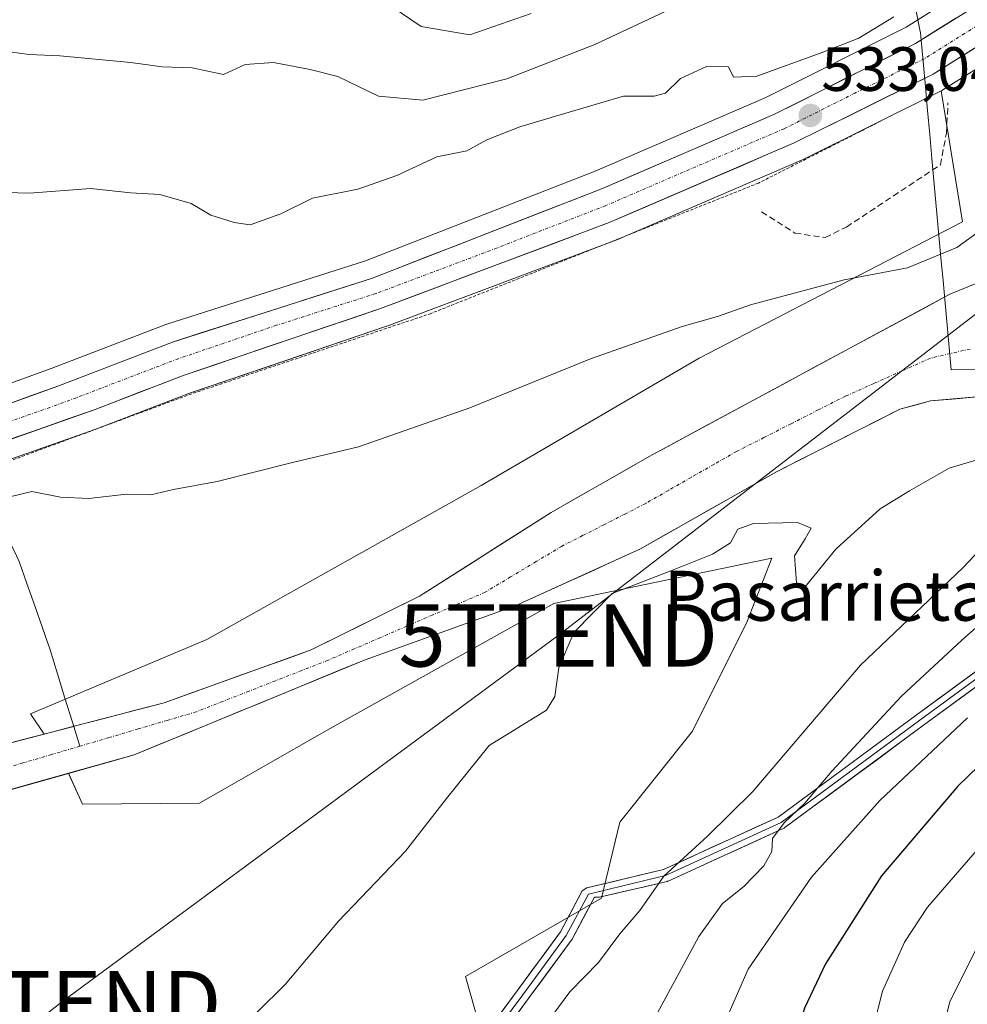
# Model space of a CAD drawing. Units: metres. Extents: x 596791 to 600221, y 4759190 to 4761552.
# Drawn here: x 597028 to 597179, y 4760795 to 4760953 of the extents above; entities that cross this region are included whole.
import ezdxf
from ezdxf.enums import TextEntityAlignment as Align

# ---------------------------------------------------------------- set-up
doc = ezdxf.new("R2010")
doc.units = ezdxf.units.M
doc.header["$MEASUREMENT"] = 0
for name, pattern in [('TRAZO_Y_PUNTO', [1, 0.5, -0.25, 0, -0.25]), ('TRAZOS', [0.75, 0.5, -0.25]), ('TRAZOSX2', [1.5, 1, -0.5])]:
    doc.linetypes.add(name, pattern=pattern)
doc.layers.get('0').update_dxf_attribs({"lineweight": 5})
for name, color, linetype, lineweight in [('Alambrada', 19, 'TRAZOS', 0), ('Arbolado forestal CxS', 92, 'Continuous', 0), ('Carretera de calzada única', 19, 'Continuous', 13), ('Carretera de calzada única Cxs', 19, 'Continuous', 13), ('Carretera de calzada única eje', 19, 'TRAZO_Y_PUNTO', 0), ('Carátula', 7, 'Continuous', 5), ('Corriente natural Cxs', 5, 'Continuous', 13), ('Corriente natural eje', 5, 'TRAZO_Y_PUNTO', 0), ('Corriente natural lineal', 142, 'Continuous', 13), ('Corriente natural superficial', 5, 'Continuous', 13), ('Curva de nivel maestra', 36, 'Continuous', 30), ('Curva de nivel normal', 36, 'Continuous', 0), ('Entidad de ámbito territorial', 19, 'Continuous', 0), ('Entidad de ámbito territorial CxS', 92, 'Continuous', 0), ('Layer 0', 7, 'Continuous', 0), ('Núcleo urbano CxS', 19, 'Continuous', 0), ('Prado CxS', 92, 'Continuous', 0), ('Punto de cota en terreno', 7, 'Continuous', 0), ('Rótulo de punto de cota en terreno', 19, 'Continuous', 0), ('Seto lineal', 92, 'TRAZOSX2', 0), ('Suelo desnudo CxS', 43, 'Continuous', 0), ('Tendido', 6, 'Continuous', 0), ('Texto cartográfico', 19, 'Continuous', 0), ('Torre de tendido puntual', 7, 'Continuous', 0)]:
    doc.layers.add(name, color=color, linetype=linetype, lineweight=lineweight)
doc.styles.add('Arial', font='txt', dxfattribs={"height": 0.2})

# ---------------------------------------------------------------- blocks, each defined once
blk = doc.blocks.new('*U153')
at = {"layer": 'Arbolado forestal CxS', "color": 92, "linetype": 'Continuous', "lineweight": 0}
for points in [[(597185.8401, 4760912.7301, 528.6243), (597176.6201, 4760908.9601, 528.5965), (597128.4401, 4760882.9701, 527.8475), (597112.7101, 4760873.9801, 527.3938), (597091.6101, 4760860.5801, 527.7573), (597074.2501, 4760851.9601, 527.9295), (597050.7001, 4760843.4901, 527.7103), (597036.2401, 4760839.7201, 528.0184), (597031.4423, 4760838.4667, 527.6685), (597031.4423, 4760838.4667, 527.6685), (597029.2551, 4760841.6949, 528.3352), (597057.5059, 4760853.6063, 528.4457), (597101.4823, 4760878.3405, 528.0121), (597136.4307, 4760898.7261, 529.0698), (597178.6593, 4760920.5689, 529.7786), (597175.2575, 4760941.5749, 532.6421), (597175.2735, 4760941.5827, 532.6385), (597175.4401, 4760941.6721, 532.6011), (597175.5293, 4760941.7257, 532.5813), (597188.8493, 4760950.0457, 532.1287)], [(597101.8847, 4760789.4145, 535.0561), (597098.9729, 4760799.6073, 533.2757), (597120.8189, 4760812.1931, 534.6212), (597123.7275, 4760824.3621, 533.2751), (597135.3777, 4760838.9229, 532.0031), (597144.1145, 4760856.3965, 530.9403), (597148.0793, 4760866.6913, 530.1731), (597113.1309, 4760859.4107, 529.8321), (597076.7261, 4760839.0249, 528.3402), (597056.3403, 4760827.3763, 528.2302), (597037.5991, 4760827.2599, 528.1873), (597035.3649, 4760832.1754, 528.0096), (597045.9001, 4760835.1401, 528.2673), (597082.8901, 4760850.3801, 528.3059), (597106.9401, 4760859.0001, 528.8623), (597127.0601, 4760868.1601, 529.6248), (597148.8601, 4760880.5301, 528.8568), (597168.6101, 4760890.5401, 528.5817), (597173.5301, 4760891.8801, 528.6923), (597183.9201, 4760892.7801, 528.6096)]]:
    blk.add_polyline3d(points, dxfattribs=at)
blk = doc.blocks.new('*U155')
at = {"layer": 'Núcleo urbano CxS', "color": 19, "linetype": 'Continuous', "lineweight": 0}
for points in [[(597024.1337, 4760893.9991, 530.5231), (597032.5705, 4760897.0707, 530.7138), (597050.9807, 4760904.1205, 531.018), (597051.1167, 4760904.1677, 531.0199), (597082.9381, 4760914.3393, 531.7533), (597119.8015, 4760928.6961, 532.3875), (597147.1513, 4760940.4901, 532.9487), (597169.6497, 4760951.7987, 533.5461), (597174.2439, 4760954.6633, 533.8343)], [(597188.8493, 4760950.0457, 532.1287), (597175.5293, 4760941.7257, 532.5813), (597175.4401, 4760941.6721, 532.6011), (597175.2735, 4760941.5827, 532.6385), (597175.2575, 4760941.5749, 532.6421), (597153.0035, 4760930.5327, 532.8193), (597152.8571, 4760930.4649, 532.8139), (597123.2371, 4760917.7049, 531.7722), (597123.1047, 4760917.6515, 531.7704), (597086.3903, 4760903.8663, 531.1711), (597086.3161, 4760903.8399, 531.1699), (597070.0647, 4760898.3125, 530.8803), (597054.9103, 4760893.1583, 530.6029), (597040.6939, 4760887.7089, 530.3218), (597040.6323, 4760887.6861, 530.3206), (597022.8743, 4760881.4197, 530.0665)]]:
    blk.add_polyline3d(points, dxfattribs=at)
blk = doc.blocks.new('*U156')
at = {"layer": 'Prado CxS', "color": 92, "linetype": 'Continuous', "lineweight": 0}
for points in [[(597022.8743, 4760881.4197, 530.0665), (597040.6323, 4760887.6861, 530.3206), (597040.6939, 4760887.7089, 530.3218), (597054.9103, 4760893.1583, 530.6029), (597070.0647, 4760898.3125, 530.8803), (597086.3161, 4760903.8399, 531.1699), (597086.3903, 4760903.8663, 531.1711), (597123.1047, 4760917.6515, 531.7704), (597123.2371, 4760917.7049, 531.7722), (597152.8571, 4760930.4649, 532.8139), (597153.0035, 4760930.5327, 532.8193), (597175.2575, 4760941.5749, 532.6421), (597178.6593, 4760920.5689, 529.7786), (597136.4307, 4760898.7261, 529.0698), (597101.4823, 4760878.3405, 528.0121), (597057.5059, 4760853.6063, 528.4457), (597029.2551, 4760841.6949, 528.3352), (597031.4423, 4760838.4667, 527.6685), (597006.8801, 4760832.0501, 527.0799)], [(596952.4115, 4760782.5101, 527.6834), (596953.5573, 4760796.8313, 527.9822), (596954.9126, 4760808.3493, 527.7191), (596961.9301, 4760811.5101, 527.4381), (597035.3649, 4760832.1754, 528.0096), (597037.5991, 4760827.2599, 528.1873), (597056.3403, 4760827.3763, 528.2302), (597076.7261, 4760839.0249, 528.3402), (597113.1309, 4760859.4107, 529.8321), (597148.0793, 4760866.6913, 530.1731), (597144.1145, 4760856.3965, 530.9403), (597135.3777, 4760838.9229, 532.0031), (597123.7275, 4760824.3621, 533.2751), (597120.8189, 4760812.1931, 534.6212), (597098.9729, 4760799.6073, 533.2757), (597101.8847, 4760789.4145, 535.0561)]]:
    blk.add_polyline3d(points, dxfattribs=at)
blk = doc.blocks.new('*U173')
at = {"layer": 'Curva de nivel normal', "color": 36, "linetype": 'Continuous', "lineweight": 0}
blk.add_polyline3d([(597087.1, 4760955.16, 545), (597091.87, 4760951.89, 545), (597099.71, 4760950.55, 545), (597109.5, 4760953.96, 545)], dxfattribs=at)
blk = doc.blocks.new('*U181')
at = {"layer": 'Curva de nivel normal', "color": 36, "linetype": 'Continuous', "lineweight": 0}
blk.add_polyline3d([(597025.96, 4760947.84, 540), (597029.07, 4760947.4, 540), (597033.96, 4760947.2, 540), (597045.37, 4760946.11, 540), (597050.37, 4760945.43, 540), (597055.2, 4760945.28, 540), (597060.2, 4760944.19, 540), (597063.7, 4760945.8, 540), (597068.21, 4760946.12, 540), (597074.07, 4760944.98, 540), (597078.54, 4760943.89, 540), (597085.03, 4760940.73, 540), (597092.15, 4760940.1, 540), (597105.6, 4760943.52, 540), (597119.7, 4760948.99, 540), (597133.53, 4760955.49, 540)], dxfattribs=at)
blk = doc.blocks.new('*U182')
at = {"layer": 'Curva de nivel normal', "color": 36, "linetype": 'Continuous', "lineweight": 0}
blk.add_polyline3d([(597125.92, 4760786.7, 540), (597136.38, 4760806, 540), (597140.18, 4760811.32, 540), (597143.62, 4760814.03, 540), (597146.82, 4760817.35, 540), (597148.1, 4760819.65, 540), (597148.23, 4760821.72, 540), (597150.05, 4760824.23, 540), (597153.37, 4760827.38, 540), (597157.7, 4760832.55, 540), (597168.91, 4760844.52, 540), (597178.55, 4760853.5, 540), (597186.25, 4760860.33, 540)], dxfattribs=at)
blk = doc.blocks.new('*U190')
at = {"layer": 'Curva de nivel normal', "color": 36, "linetype": 'Continuous', "lineweight": 0}
for points in [[(597111, 4760790.77, 535), (597115.73, 4760797.14, 535), (597120.3, 4760801.84, 535), (597123.73, 4760806.43, 535), (597126.92, 4760810.18, 535), (597130.81, 4760815.68, 535), (597137.77, 4760822.12, 535), (597145.07, 4760829.24, 535), (597162.31, 4760849.51, 535), (597178.75, 4760865.17, 535), (597186.3, 4760873.15, 535)], [(597167.66, 4760953.45, 535), (597162.03, 4760950.02, 535), (597156.03, 4760947.66, 535), (597145.67, 4760943.93, 535), (597141.95, 4760943.78, 535), (597141.13, 4760945.44, 535), (597137.63, 4760945.46, 535), (597133.48, 4760943.54, 535), (597131.03, 4760941.22, 535), (597129.22, 4760940.72, 535), (597124.34, 4760940.72, 535), (597114.69, 4760937.88, 535), (597107.71, 4760935.82, 535), (597102.39, 4760933.7, 535), (597099.22, 4760931.98, 535), (597094.4, 4760931, 535), (597087.97, 4760928.03, 535), (597081.74, 4760925.84, 535), (597074.46, 4760924.36, 535), (597069.37, 4760921.87, 535), (597064.5, 4760920.09, 535), (597061.89, 4760920.47, 535), (597058.16, 4760921.64, 535), (597055, 4760923.52, 535), (597050.02, 4760924.94, 535), (597045.37, 4760925.21, 535), (597038.88, 4760925.93, 535), (597029.1, 4760925.19, 535), (597019.8, 4760925.42, 535)]]:
    blk.add_polyline3d(points, dxfattribs=at)
blk = doc.blocks.new('*U191')
at = {"layer": 'Curva de nivel normal', "color": 36, "linetype": 'Continuous', "lineweight": 0}
for points in [[(597024.37, 4760876.11, 530), (597029.46, 4760877.37, 530), (597034.1, 4760876.46, 530), (597038.6, 4760876.21, 530), (597044.65, 4760876.93, 530), (597048.53, 4760876.83, 530), (597052.17, 4760877.66, 530), (597059.18, 4760878.96, 530), (597071.27, 4760881.98, 530), (597081.84, 4760884.5, 530), (597099.7, 4760890.77, 530), (597119.03, 4760898.62, 530), (597133.7, 4760903.82, 530), (597139.37, 4760905.43, 530), (597144.7, 4760907.29, 530), (597159.7, 4760911.28, 530), (597169.87, 4760913.2, 530), (597177.73, 4760916.49, 530), (597181.95, 4760919.5, 530)], [(597186.35, 4760884.05, 530), (597176.53, 4760881.1, 530), (597170.14, 4760877.46, 530), (597165.47, 4760874.6, 530), (597158.37, 4760868.12, 530), (597153.67, 4760862.34, 530), (597152.9, 4760861.76, 530), (597152.06, 4760862.76, 530), (597151.74, 4760867.06, 530), (597153.45, 4760869.75, 530), (597154.39, 4760871.5, 530), (597152.2, 4760872.39, 530), (597145.18, 4760872.25, 530), (597142.64, 4760871.29, 530), (597141.46, 4760869.11, 530), (597138.61, 4760867.33, 530), (597131.91, 4760864.61, 530), (597122.52, 4760861, 530), (597116.34, 4760854.76, 530), (597113.98, 4760849.09, 530), (597113.3, 4760844.49, 530), (597111.96, 4760842.32, 530), (597102.79, 4760836.65, 530), (597095.96, 4760828.16, 530), (597089.36, 4760819.68, 530), (597078.64, 4760808.49, 530), (597070.07, 4760798.32, 530), (597056.76, 4760785.19, 530)]]:
    blk.add_polyline3d(points, dxfattribs=at)
blk = doc.blocks.new('*U195')
at = {"layer": 'Curva de nivel normal', "color": 36, "linetype": 'Continuous', "lineweight": 0}
blk.add_polyline3d([(597112.5, 4760689.86, 555), (597121.11, 4760702.18, 555), (597136.12, 4760718.18, 555), (597144.18, 4760723.66, 555), (597149.01, 4760725.73, 555), (597158.01, 4760727.96, 555), (597165.7, 4760730.03, 555), (597171.03, 4760733.45, 555), (597173.52, 4760736.13, 555), (597174.1, 4760739.8, 555), (597172.47, 4760747.76, 555), (597169.77, 4760754.25, 555), (597165.75, 4760762.18, 555), (597162.54, 4760775.07, 555), (597163.21, 4760786.85, 555), (597165.86, 4760797.25, 555), (597169.35, 4760805.11, 555), (597173.03, 4760810.71, 555), (597182.7, 4760821.91, 555)], dxfattribs=at)
blk = doc.blocks.new('5PATER')
at = {"layer": 'Carátula', "linetype": 'Continuous', "lineweight": 5}
h = blk.add_hatch(color=250, dxfattribs=at)
edge = h.paths.add_edge_path()
edge.add_ellipse((0, 0.01), major_axis=(-1.33, -1.34), ratio=0.999422, start_angle=0, end_angle=360)
blk = doc.blocks.new('5TTEND')
blk.add_text('5TTEND', height=10).set_placement((0, 0), align=Align.MIDDLE_CENTER)

msp = doc.modelspace()

# ---------------------------------------------------------------- linework, layer by layer
at = {"layer": 'Alambrada', "color": 19, "linetype": 'TRAZOS', "lineweight": 0}
msp.add_polyline3d([(597165.64, 4760936.76, 533.18), (597145.96, 4760926.79, 532.65), (597093.48, 4760905.9, 531.48), (597055.1, 4760893.02, 530.73), (597023.52, 4760881.35, 530.08), (597024.25, 4760877.95, 529.91), (597019.87, 4760876.25, 529.92), (597018.66, 4760878.68, 530.05), (597012.34, 4760876.25, 530.3), (596981.97, 4760859, 531.05), (596959.14, 4760842.72, 531.26), (596944.08, 4760830.57, 531.95), (596950.88, 4760824.25, 530.43), (596957.68, 4760821.09, 527.59)], dxfattribs=at)
at = {"layer": 'Arbolado forestal CxS', "color": 92, "linetype": 'Continuous', "lineweight": 0}
for points in [[(597174.24, 4760954.66, 533.83), (597169.65, 4760951.8, 533.55), (597147.15, 4760940.49, 532.95), (597119.8, 4760928.7, 532.39), (597082.94, 4760914.34, 531.75), (597051.12, 4760904.17, 531.02), (597050.98, 4760904.12, 531.02), (597032.57, 4760897.07, 530.71), (597024.13, 4760894, 530.52), (597024.06, 4760893.97, 530.52), (597019.47, 4760892.17, 530.58), (597019.31, 4760892.1, 530.58), (597012.43, 4760888.93, 530.55), (597012.29, 4760888.87, 530.55), (597009.96, 4760887.64, 530.64)], [(597174.24, 4760954.66, 533.83), (597169.65, 4760951.8, 533.55), (597147.15, 4760940.49, 532.95), (597119.8, 4760928.7, 532.39), (597082.94, 4760914.34, 531.75), (597051.12, 4760904.17, 531.02), (597050.98, 4760904.12, 531.02), (597032.57, 4760897.07, 530.71), (597024.13, 4760894, 530.52)], [(597189.09, 4760950.22, 532.13), (597188.85, 4760950.05, 532.13), (597175.53, 4760941.73, 532.58), (597175.44, 4760941.67, 532.6), (597175.27, 4760941.58, 532.64), (597175.26, 4760941.57, 532.64)], [(597175.26, 4760941.57, 532.64), (597178.66, 4760920.57, 529.78), (597136.43, 4760898.73, 529.07), (597101.48, 4760878.34, 528.01), (597057.51, 4760853.61, 528.45), (597029.26, 4760841.69, 528.34), (597031.44, 4760838.47, 527.67)], [(597206.21, 4760906.15, 529.27), (597197.04, 4760912.12, 529.16), (597192.76, 4760914.01, 528.9), (597185.84, 4760912.73, 528.62), (597176.62, 4760908.96, 528.6), (597128.44, 4760882.97, 527.85), (597112.71, 4760873.98, 527.39), (597091.61, 4760860.58, 527.76), (597074.25, 4760851.96, 527.93), (597050.7, 4760843.49, 527.71), (597036.24, 4760839.72, 528.02), (597031.44, 4760838.47, 527.67)], [(597197.71, 4760890.91, 529.81), (597193.31, 4760889.2, 530.16), (597188.63, 4760890.43, 529.38), (597183.92, 4760892.78, 528.61), (597173.53, 4760891.88, 528.69), (597168.61, 4760890.54, 528.58), (597148.86, 4760880.53, 528.86), (597127.06, 4760868.16, 529.62), (597106.94, 4760859, 528.86), (597082.89, 4760850.38, 528.31), (597045.9, 4760835.14, 528.27), (597035.36, 4760832.18, 528.01)], [(596940.25, 4760670.01, 530.45), (596957.72, 4760696.22, 530.44), (596978.11, 4760710.78, 530.76), (597005.78, 4760719.52, 530.86), (597017.43, 4760713.7, 532.12), (597059.65, 4760693.31, 537.74), (597072.76, 4760700.59, 540.32), (597090.23, 4760715.15, 542.52), (597103.34, 4760761.75, 538.43), (597101.88, 4760789.41, 535.06), (597098.97, 4760799.61, 533.28), (597120.82, 4760812.19, 534.62), (597123.73, 4760824.36, 533.28), (597135.38, 4760838.92, 532), (597144.11, 4760856.4, 530.94), (597148.08, 4760866.69, 530.17), (597113.13, 4760859.41, 529.83), (597076.73, 4760839.02, 528.34), (597056.34, 4760827.38, 528.23), (597037.6, 4760827.26, 528.19), (597035.36, 4760832.18, 528.01)]]:
    msp.add_polyline3d(points, dxfattribs=at)
at = {"layer": 'Carretera de calzada única', "color": 19, "linetype": 'Continuous', "lineweight": 13}
for points in [[(597024.96, 4760891.1), (597033.62, 4760894.26), (597052.03, 4760901.31), (597083.94, 4760911.51), (597120.94, 4760925.92), (597148.42, 4760937.77), (597171.12, 4760949.18), (597184.03, 4760957.23), (597195.89, 4760966.39), (597219.55, 4760987.34), (597238.8, 4761006.42), (597254.32, 4761019.06), (597274.53, 4761033.76), (597299.64, 4761050.16), (597388.21, 4761104.6), (597392.26, 4761106.92)], [(597187.26, 4760952.59), (597173.94, 4760944.27), (597151.67, 4760933.22), (597122.05, 4760920.46), (597085.35, 4760906.68), (597053.89, 4760895.98), (597039.62, 4760890.51), (597021.71, 4760884.19), (597012.83, 4760879.83), (596979.1, 4760860.63), (596968.57, 4760853.92), (596960.12, 4760847.96), (596951.19, 4760840.64), (596941.89, 4760832.3), (596926.33, 4760817.34)]]:
    msp.add_lwpolyline(points, dxfattribs=at)
at = {"layer": 'Carretera de calzada única Cxs', "color": 19, "linetype": 'Continuous', "lineweight": 13}
for points in [[(597024.96, 4760891.1, 530.4), (597029.29, 4760892.68, 530.45), (597033.62, 4760894.26, 530.63), (597038.22, 4760896.02, 530.61), (597042.83, 4760897.79, 530.76), (597047.43, 4760899.55, 530.93), (597052.03, 4760901.31, 530.9), (597056.59, 4760902.77, 530.92), (597061.15, 4760904.22, 531.29), (597065.71, 4760905.68, 531.35), (597070.26, 4760907.14, 531.32), (597074.82, 4760908.6, 531.47), (597079.38, 4760910.05, 531.7), (597083.94, 4760911.51, 531.64), (597088.57, 4760913.31, 531.65), (597093.19, 4760915.11, 531.98), (597097.82, 4760916.91, 532.04), (597102.44, 4760918.72, 532.04), (597107.07, 4760920.52, 532.21), (597111.69, 4760922.32, 531.97), (597116.32, 4760924.12, 532.22), (597120.94, 4760925.92, 532.35), (597125.52, 4760927.9, 532.35), (597130.1, 4760929.87, 532.78), (597134.68, 4760931.85, 532.73), (597139.26, 4760933.82, 532.69), (597143.84, 4760935.8, 532.93), (597148.42, 4760937.77, 532.86), (597152.2, 4760939.67, 533.1), (597155.99, 4760941.57, 533.05), (597159.77, 4760943.48, 533.12), (597163.55, 4760945.38, 533.72), (597167.34, 4760947.28, 533.6), (597171.12, 4760949.18, 533.64), (597174.35, 4760951.19, 533.91), (597177.58, 4760953.21, 533.93)], [(597180.6, 4760948.43, 533.52), (597177.27, 4760946.35, 533.21), (597173.94, 4760944.27, 533.15), (597169.49, 4760942.06, 533.35), (597165.03, 4760939.85, 533.24), (597160.58, 4760937.64, 533.15), (597156.12, 4760935.43, 533.04), (597151.67, 4760933.22, 532.93), (597147.44, 4760931.4, 532.82), (597143.21, 4760929.57, 532.74), (597138.98, 4760927.75, 532.66), (597134.74, 4760925.93, 532.55), (597130.51, 4760924.11, 532.44), (597126.28, 4760922.28, 532.32), (597122.05, 4760920.46, 532.21), (597117.46, 4760918.74, 532.13), (597112.88, 4760917.02, 532.05), (597108.29, 4760915.29, 531.97), (597103.7, 4760913.57, 531.91), (597099.11, 4760911.85, 531.8), (597094.53, 4760910.13, 531.72), (597089.94, 4760908.4, 531.66), (597085.35, 4760906.68, 531.55), (597080.86, 4760905.15, 531.45), (597076.36, 4760903.62, 531.39), (597071.87, 4760902.09, 531.27), (597067.37, 4760900.57, 531.18), (597062.88, 4760899.04, 531.08), (597058.38, 4760897.51, 530.95), (597053.89, 4760895.98, 530.84), (597050.32, 4760894.61, 530.77), (597046.76, 4760893.25, 530.7), (597043.19, 4760891.88, 530.63), (597039.62, 4760890.51, 530.56), (597035.14, 4760888.93, 530.48), (597030.67, 4760887.35, 530.41), (597026.19, 4760885.77, 530.38)]]:
    msp.add_polyline3d(points, dxfattribs=at)
at = {"layer": 'Carretera de calzada única eje', "color": 19, "linetype": 'TRAZO_Y_PUNTO', "lineweight": 0}
msp.add_lwpolyline([(597185.64, 4760954.91), (597178.98, 4760950.75), (597172.53, 4760946.73), (597161.39, 4760941.19), (597150.05, 4760935.5), (597121.48, 4760923.18), (597103, 4760915.99), (597084.64, 4760909.09), (597068.69, 4760903.99), (597052.96, 4760898.64), (597036.62, 4760892.39), (597032.39, 4760890.84), (597024.93, 4760888.21)], dxfattribs=at)
at = {"layer": 'Corriente natural Cxs', "color": 5, "linetype": 'Continuous', "lineweight": 13}
for points in [[(597023.66, 4760836.43, 527.29), (597027.85, 4760837.53, 527.33), (597032.05, 4760838.62, 528.14), (597036.24, 4760839.72, 528.46), (597041.06, 4760840.98, 528.14), (597045.88, 4760842.23, 527.31), (597050.7, 4760843.49, 527.05), (597054.63, 4760844.9, 527.6), (597058.55, 4760846.31, 527.73), (597062.48, 4760847.73, 527.38), (597066.4, 4760849.14, 527.11), (597070.33, 4760850.55, 527.59), (597074.25, 4760851.96, 527.75), (597078.59, 4760854.12, 527.69), (597082.93, 4760856.27, 527.72), (597087.27, 4760858.43, 527.69), (597091.61, 4760860.58, 527.5), (597095.83, 4760863.26, 527.06), (597100.05, 4760865.94, 527.11), (597104.27, 4760868.62, 527.1), (597108.49, 4760871.3, 527.26), (597112.71, 4760873.98, 527.77), (597116.64, 4760876.23, 528.2), (597120.58, 4760878.48, 528.3), (597124.51, 4760880.72, 528.39), (597128.44, 4760882.97, 528.55), (597132.82, 4760885.33, 528.61), (597137.2, 4760887.7, 528.88), (597141.58, 4760890.06, 528.76), (597145.96, 4760892.42, 528.67), (597150.34, 4760894.78, 528.63), (597154.72, 4760897.15, 528.85), (597159.1, 4760899.51, 529.06), (597163.48, 4760901.87, 529.28), (597167.86, 4760904.23, 529.25), (597172.24, 4760906.6, 529.14), (597176.62, 4760908.96, 528.93), (597181.23, 4760910.85, 528.91)], [(597180.46, 4760892.48, 528.56), (597176.99, 4760892.18, 528.54), (597173.53, 4760891.88, 528.47), (597171.07, 4760891.21, 528.42), (597168.61, 4760890.54, 528.4), (597164.66, 4760888.54, 528.39), (597160.71, 4760886.54, 528.62), (597156.76, 4760884.53, 529.13), (597152.81, 4760882.53, 528.6), (597148.86, 4760880.53, 528.38), (597145.23, 4760878.47, 528.34), (597141.59, 4760876.41, 528.71), (597137.96, 4760874.35, 528.29), (597134.33, 4760872.28, 528.05), (597130.69, 4760870.22, 528.14), (597127.06, 4760868.16, 528.04), (597123.04, 4760866.33, 528.69), (597119.01, 4760864.5, 528.59), (597114.99, 4760862.66, 528.04), (597110.96, 4760860.83, 527.81), (597106.94, 4760859, 527.71), (597102.93, 4760857.56, 527.43), (597098.92, 4760856.13, 527.59), (597094.92, 4760854.69, 528), (597090.91, 4760853.25, 528.45), (597086.9, 4760851.82, 528.18), (597082.89, 4760850.38, 527.97), (597078.78, 4760848.69, 527.99), (597074.67, 4760846.99, 527.98), (597070.56, 4760845.3, 527.77), (597066.45, 4760843.61, 527.62), (597062.34, 4760841.91, 527.92), (597058.23, 4760840.22, 528.02), (597054.12, 4760838.53, 528.03), (597050.01, 4760836.83, 528.04), (597045.9, 4760835.14, 528.18), (597041.24, 4760833.83, 528.01), (597036.57, 4760832.51, 527.61), (597031.91, 4760831.2, 527.71), (597027.24, 4760829.89, 527.11)]]:
    msp.add_polyline3d(points, dxfattribs=at)
at = {"layer": 'Corriente natural eje', "color": 5, "linetype": 'TRAZO_Y_PUNTO', "lineweight": 0}
for points in [[(597179.88, 4760900.18, 528.53), (597176.71, 4760899.46, 528.5), (597173.53, 4760898.73, 528.51), (597168.99, 4760896.7, 528.57), (597164.45, 4760894.67, 528.51), (597159.91, 4760892.64, 528.44), (597155.54, 4760890.43, 528.6), (597151.18, 4760888.21, 528.41), (597146.81, 4760885.99, 528.38), (597142.45, 4760883.78, 528.38), (597138.81, 4760881.69, 528.32), (597135.17, 4760879.61, 528.06), (597131.53, 4760877.53, 527.79), (597127.89, 4760875.44, 527.77), (597124.52, 4760873.72, 527.77), (597121.15, 4760872, 527.98), (597117.77, 4760870.28, 527.65), (597114.4, 4760868.56, 527.13), (597110.31, 4760866.11, 526.82), (597106.22, 4760863.66, 526.83), (597102.13, 4760861.2, 526.96), (597097.94, 4760859.38, 527.14), (597093.74, 4760857.57, 527.62), (597089.55, 4760855.75, 528.05), (597085.35, 4760853.94, 528.03), (597081.16, 4760852.12, 527.83), (597076.96, 4760850.31, 527.9), (597072.74, 4760848.66, 527.76), (597068.52, 4760847.01, 527.43), (597064.3, 4760845.35, 527.5), (597060.08, 4760843.7, 527.7), (597055.86, 4760842.05, 527.68), (597051.19, 4760840.67, 527.53), (597046.51, 4760839.29, 527.77), (597041.84, 4760837.91, 528.04), (597037.17, 4760836.53, 528.16)], [(597037.17, 4760836.53, 528.16), (597032.61, 4760835.18, 527.81), (597028.05, 4760833.84, 527.31), (597023.48, 4760832.49, 527.15)]]:
    msp.add_polyline3d(points, dxfattribs=at)
at = {"layer": 'Corriente natural lineal', "color": 142, "linetype": 'Continuous', "lineweight": 13}
for points in [[(597020.56, 4760880.58, 530.03), (597022.28, 4760876.97, 529.83), (597024.01, 4760873.36, 529.88), (597025.73, 4760869.75, 529.71), (597027.45, 4760866.14, 529.55), (597028.69, 4760862.59, 529.38), (597029.94, 4760859.05, 529.14), (597031.18, 4760855.5, 528.87), (597032.42, 4760851.95, 528.61), (597033.61, 4760848.1, 528.32), (597034.79, 4760844.24, 528.12), (597035.98, 4760840.39, 528.37), (597036.19, 4760839.71, 528.33)], [(597036.19, 4760839.71, 528.33), (597037.17, 4760836.53, 528.16)]]:
    msp.add_polyline3d(points, dxfattribs=at)
at = {"layer": 'Corriente natural superficial', "color": 5, "linetype": 'Continuous', "lineweight": 13}
for points in [[(597036.19, 4760839.71, 528.46), (597036.24, 4760839.72, 528.46), (597041.06, 4760840.98, 528.14), (597045.88, 4760842.23, 527.31), (597050.7, 4760843.49, 527.05), (597054.63, 4760844.9, 527.6), (597058.55, 4760846.31, 527.73), (597062.48, 4760847.73, 527.38), (597066.4, 4760849.14, 527.11), (597070.33, 4760850.55, 527.59), (597074.25, 4760851.96, 527.75), (597078.59, 4760854.12, 527.69), (597082.93, 4760856.27, 527.72), (597087.27, 4760858.43, 527.69), (597091.61, 4760860.58, 527.5), (597095.83, 4760863.26, 527.06), (597100.05, 4760865.94, 527.11), (597104.27, 4760868.62, 527.1), (597108.49, 4760871.3, 527.26), (597112.71, 4760873.98, 527.77), (597116.64, 4760876.23, 528.2), (597120.58, 4760878.48, 528.3), (597124.51, 4760880.72, 528.39), (597128.44, 4760882.97, 528.55), (597132.82, 4760885.33, 528.61), (597137.2, 4760887.7, 528.88), (597141.58, 4760890.06, 528.76), (597145.96, 4760892.42, 528.67), (597150.34, 4760894.78, 528.63), (597154.72, 4760897.15, 528.85), (597159.1, 4760899.51, 529.06), (597163.48, 4760901.87, 529.28), (597167.86, 4760904.23, 529.25), (597172.24, 4760906.6, 529.14), (597176.62, 4760908.96, 528.93), (597181.23, 4760910.85, 528.91)], [(597180.46, 4760892.48, 528.56), (597176.99, 4760892.18, 528.54), (597173.53, 4760891.88, 528.47), (597171.07, 4760891.21, 528.42), (597168.61, 4760890.54, 528.4), (597164.66, 4760888.54, 528.39), (597160.71, 4760886.54, 528.62), (597156.76, 4760884.53, 529.13), (597152.81, 4760882.53, 528.6), (597148.86, 4760880.53, 528.38), (597145.23, 4760878.47, 528.34), (597141.59, 4760876.41, 528.71), (597137.96, 4760874.35, 528.29), (597134.33, 4760872.28, 528.05), (597130.69, 4760870.22, 528.14), (597127.06, 4760868.16, 528.04), (597123.04, 4760866.33, 528.69), (597119.01, 4760864.5, 528.59), (597114.99, 4760862.66, 528.04), (597110.96, 4760860.83, 527.81), (597106.94, 4760859, 527.71), (597102.93, 4760857.56, 527.43), (597098.92, 4760856.13, 527.59), (597094.92, 4760854.69, 528), (597090.91, 4760853.25, 528.45), (597086.9, 4760851.82, 528.18), (597082.89, 4760850.38, 527.97), (597078.78, 4760848.69, 527.99), (597074.67, 4760846.99, 527.98), (597070.56, 4760845.3, 527.77), (597066.45, 4760843.61, 527.62), (597062.34, 4760841.91, 527.92), (597058.23, 4760840.22, 528.02), (597054.12, 4760838.53, 528.03), (597050.01, 4760836.83, 528.04), (597045.9, 4760835.14, 528.18), (597041.24, 4760833.83, 528.01), (597036.57, 4760832.51, 527.61), (597031.91, 4760831.2, 527.71), (597027.24, 4760829.89, 527.11)], [(597023.66, 4760836.43, 527.29), (597027.85, 4760837.53, 527.33), (597032.05, 4760838.62, 528.14), (597036.19, 4760839.71, 528.46)]]:
    msp.add_polyline3d(points, dxfattribs=at)
at = {"layer": 'Curva de nivel maestra', "color": 36, "linetype": 'Continuous', "lineweight": 30}
msp.add_polyline3d([(597184.6, 4760836.6, 550), (597177.91, 4760830.1, 550), (597165.67, 4760815.76, 550), (597156.68, 4760801.62, 550), (597153.32, 4760794.52, 550), (597150.83, 4760785.95, 550), (597150.02, 4760777.65, 550), (597151.1, 4760768.98, 550), (597153.66, 4760757.61, 550), (597155.03, 4760747.16, 550), (597153.75, 4760743.28, 550), (597147.79, 4760739.32, 550), (597134.8, 4760733.32, 550), (597130.77, 4760730.84, 550), (597123.49, 4760724.39, 550), (597113.06, 4760711.52, 550), (597107.23, 4760702.72, 550), (597101.14, 4760693.27, 550)], dxfattribs=at)
at = {"layer": 'Curva de nivel normal', "color": 36, "linetype": 'Continuous', "lineweight": 0}
for points in [[(597179.49, 4760841.08, 545), (597165.4, 4760827.83, 545), (597154.44, 4760815.55, 545), (597144.3, 4760800.8, 545), (597140.12, 4760791.25, 545), (597137.05, 4760775.47, 545), (597135.74, 4760762.77, 545), (597133.82, 4760755.98, 545), (597132.34, 4760752.7, 545), (597130.39, 4760750.65, 545), (597118.52, 4760740.98, 545), (597108.9, 4760728.41, 545), (597102.76, 4760717.02, 545), (597094.47, 4760702.08, 545), (597088.01, 4760688.65, 545)], [(597182.52, 4760807.32, 560), (597176.62, 4760795.63, 560), (597173.98, 4760784.56, 560), (597173.62, 4760778.2, 560), (597174.16, 4760775.63, 560), (597175.65, 4760773.57, 560), (597177.01, 4760770.53, 560), (597179.58, 4760763.87, 560)]]:
    msp.add_polyline3d(points, dxfattribs=at)
at = {"layer": 'Entidad de ámbito territorial', "color": 19, "linetype": 'Continuous', "lineweight": 0}
msp.add_polyline3d([(597171.11, 4760954.89, 535.02), (597171.9, 4760951.11, 534), (597171.93, 4760950.95, 533.97), (597172, 4760950.28, 533.84), (597172.36, 4760946.26, 533.41), (597172.72, 4760942.24, 533.23), (597173.07, 4760938.41, 533.2), (597173.42, 4760934.58, 533.06), (597173.77, 4760930.75, 532.6), (597174.14, 4760926.64, 531.73), (597174.51, 4760922.52, 530.81), (597174.88, 4760918.41, 530.4), (597175.21, 4760914.79, 529.85), (597175.54, 4760911.16, 529.32), (597175.87, 4760907.54, 528.87), (597176.08, 4760905.2, 528.68), (597176.46, 4760901.02, 528.51), (597176.84, 4760896.84, 528.5), (597181.37, 4760896.9, 528.54)], dxfattribs=at)
msp.add_polyline3d([(597171.11, 4760954.89, 535.02), (597171.9, 4760951.11, 534), (597171.93, 4760950.95, 533.97), (597172, 4760950.28, 533.84), (597172.36, 4760946.26, 533.41), (597172.72, 4760942.24, 533.23), (597173.07, 4760938.41, 533.2), (597173.42, 4760934.58, 533.06), (597173.77, 4760930.75, 532.6), (597174.14, 4760926.64, 531.73), (597174.51, 4760922.52, 530.81), (597174.88, 4760918.41, 530.4), (597175.21, 4760914.79, 529.85), (597175.54, 4760911.16, 529.32), (597175.87, 4760907.54, 528.87), (597176.08, 4760905.2, 528.68), (597176.46, 4760901.02, 528.51), (597176.84, 4760896.84, 528.5), (597181.37, 4760896.9, 528.54)], dxfattribs=at)
at = {"layer": 'Entidad de ámbito territorial CxS', "color": 92, "linetype": 'Continuous', "lineweight": 0}
for points in [[(597171.11, 4760954.89, 535.02), (597171.9, 4760951.11, 534), (597171.93, 4760950.95, 533.97), (597172, 4760950.28, 533.84), (597172.36, 4760946.26, 533.41), (597172.72, 4760942.24, 533.23), (597173.07, 4760938.41, 533.2), (597173.42, 4760934.58, 533.06), (597173.77, 4760930.75, 532.6), (597174.14, 4760926.64, 531.73), (597174.51, 4760922.52, 530.81), (597174.88, 4760918.41, 530.4), (597175.21, 4760914.79, 529.85), (597175.54, 4760911.16, 529.32), (597175.87, 4760907.54, 528.87), (597176.08, 4760905.2, 528.68), (597176.46, 4760901.02, 528.51), (597176.84, 4760896.84, 528.5), (597181.37, 4760896.9, 528.54)], [(597181.37, 4760896.9, 528.54), (597176.84, 4760896.84, 528.5), (597176.84, 4760896.84, 528.5), (597176.46, 4760901.02, 528.51), (597176.08, 4760905.2, 528.68), (597175.87, 4760907.54, 528.87), (597175.54, 4760911.16, 529.32), (597175.21, 4760914.79, 529.85), (597174.88, 4760918.41, 530.4), (597174.51, 4760922.52, 530.81), (597174.14, 4760926.64, 531.73), (597173.77, 4760930.75, 532.6), (597173.42, 4760934.58, 533.06), (597173.07, 4760938.41, 533.2), (597172.72, 4760942.24, 533.23), (597172.36, 4760946.26, 533.41), (597172, 4760950.28, 533.84), (597171.93, 4760950.95, 533.97), (597171.9, 4760951.11, 534), (597171.11, 4760954.89, 535.02)]]:
    msp.add_polyline3d(points, dxfattribs=at)
at = {"layer": 'Layer 0', "linetype": 'Continuous', "lineweight": 0}
for points in [[(597062.92, 4760685.99), (597063.26, 4760695.92), (597066.85, 4760705.23), (597080.7, 4760727.68), (597087.78, 4760740.58), (597092.49, 4760755.65), (597095.99, 4760774.26), (597102.27, 4760790.52), (597107.28, 4760797.31), (597114.21, 4760806.77), (597117.72, 4760813.35), (597118.46, 4760813.8), (597130.75, 4760816.77), (597149.09, 4760825.15), (597171.23, 4760841.5), (597195.04, 4760858.96)], [(597195.63, 4760858.15), (597171.82, 4760840.69), (597149.6, 4760824.29), (597131.08, 4760815.82), (597118.69, 4760812.83), (597115.15, 4760806.18), (597108.16, 4760796.66), (597103.24, 4760789.99), (597097.05, 4760773.96), (597093.56, 4760755.38), (597088.8, 4760740.14), (597081.65, 4760727.13), (597067.84, 4760704.74), (597064.35, 4760695.69)], [(597196.13, 4760857.28), (597172.41, 4760839.88), (597150.19, 4760823.48), (597150.15, 4760823.45), (597150.07, 4760823.4), (597150.01, 4760823.38), (597131.49, 4760814.91), (597131.47, 4760814.9), (597131.38, 4760814.87), (597131.31, 4760814.85), (597120.5, 4760812.34), (597119.67, 4760812.31), (597116.08, 4760805.6), (597109.05, 4760796.01), (597104.21, 4760789.46), (597098.11, 4760773.65), (597094.63, 4760755.12), (597089.81, 4760739.71), (597082.6, 4760726.57), (597068.83, 4760704.25), (597065.44, 4760695.47)]]:
    msp.add_lwpolyline(points, dxfattribs=at)
for points in [[(597104.77, 4760793.92, 534.16), (597107.28, 4760797.31, 534), (597109.59, 4760800.46, 534.08), (597111.9, 4760803.62, 534.3), (597114.21, 4760806.77, 534), (597115.97, 4760810.06, 533.8), (597117.72, 4760813.35, 533.52), (597118.46, 4760813.8, 533.5), (597122.56, 4760814.79, 533.67), (597126.65, 4760815.78, 533.84), (597130.75, 4760816.77, 534.57), (597134.42, 4760818.44, 535.28), (597138.08, 4760820.12, 536.06), (597141.75, 4760821.8, 536.73), (597145.42, 4760823.48, 537.78), (597149.09, 4760825.15, 538.61), (597152.78, 4760827.88, 539.41), (597156.47, 4760830.6, 540.08), (597160.16, 4760833.32, 540.66), (597163.85, 4760836.05, 541.12), (597167.54, 4760838.77, 542.04), (597171.23, 4760841.5, 542.22), (597175.2, 4760844.41, 542.97), (597179.17, 4760847.32, 542.85), (597183.14, 4760850.23, 543.23)], [(597180.32, 4760845.68, 543.86), (597176.37, 4760842.78, 544.13), (597172.41, 4760839.88, 543.26), (597168.71, 4760837.15, 542.89), (597165.01, 4760834.42, 542.1), (597161.3, 4760831.68, 541.61), (597157.6, 4760828.95, 541.29), (597153.89, 4760826.21, 540.43), (597150.19, 4760823.48, 539.77), (597150.15, 4760823.45, 539.76), (597150.07, 4760823.4, 539.74), (597150.01, 4760823.38, 539.73), (597146.31, 4760821.68, 538.63), (597142.6, 4760819.99, 537.95), (597138.9, 4760818.3, 537.2), (597135.2, 4760816.6, 535.86), (597131.49, 4760814.91, 535.21), (597131.47, 4760814.9, 535.2), (597131.38, 4760814.87, 535.19), (597131.31, 4760814.85, 535.17), (597127.71, 4760814.01, 534.35), (597124.1, 4760813.18, 533.97), (597120.5, 4760812.34, 533.81), (597119.67, 4760812.31, 533.77), (597117.87, 4760808.95, 534.06), (597116.08, 4760805.6, 534.22), (597113.74, 4760802.4, 534.42), (597111.39, 4760799.2, 534.49), (597109.05, 4760796.01, 534.37), (597106.63, 4760792.73, 534.6)]]:
    msp.add_polyline3d(points, dxfattribs=at)
at = {"layer": 'Núcleo urbano CxS', "color": 19, "linetype": 'Continuous', "lineweight": 0}
for points in [[(597174.24, 4760954.66, 533.83), (597169.65, 4760951.8, 533.55), (597147.15, 4760940.49, 532.95), (597119.8, 4760928.7, 532.39), (597082.94, 4760914.34, 531.75), (597051.12, 4760904.17, 531.02), (597050.98, 4760904.12, 531.02), (597032.57, 4760897.07, 530.71), (597024.13, 4760894, 530.52), (597024.06, 4760893.97, 530.52), (597019.47, 4760892.17, 530.58), (597019.31, 4760892.1, 530.58), (597012.43, 4760888.93, 530.55), (597012.29, 4760888.87, 530.55), (597009.96, 4760887.64, 530.64)], [(597189.09, 4760950.22, 532.13), (597188.85, 4760950.05, 532.13), (597175.53, 4760941.73, 532.58), (597175.44, 4760941.67, 532.6), (597175.27, 4760941.58, 532.64), (597175.26, 4760941.57, 532.64)], [(597175.26, 4760941.57, 532.64), (597153, 4760930.53, 532.82), (597152.86, 4760930.46, 532.81), (597123.24, 4760917.7, 531.77), (597123.1, 4760917.65, 531.77), (597086.39, 4760903.87, 531.17), (597086.32, 4760903.84, 531.17), (597070.06, 4760898.31, 530.88), (597054.91, 4760893.16, 530.6), (597040.69, 4760887.71, 530.32), (597040.63, 4760887.69, 530.32), (597022.87, 4760881.42, 530.07), (597014.23, 4760877.18, 530.01), (597010.99, 4760875.33, 530.05), (596980.65, 4760858.06, 530.61), (596970.24, 4760851.43, 530.75), (596961.94, 4760845.57, 530.94), (596957.86, 4760842.23, 531.06)]]:
    msp.add_polyline3d(points, dxfattribs=at)
at = {"layer": 'Prado CxS', "color": 92, "linetype": 'Continuous', "lineweight": 0}
for points in [[(597175.26, 4760941.57, 532.64), (597153, 4760930.53, 532.82), (597152.86, 4760930.46, 532.81), (597123.24, 4760917.7, 531.77), (597123.1, 4760917.65, 531.77), (597086.39, 4760903.87, 531.17), (597086.32, 4760903.84, 531.17), (597070.06, 4760898.31, 530.88), (597054.91, 4760893.16, 530.6), (597040.69, 4760887.71, 530.32), (597040.63, 4760887.69, 530.32), (597022.87, 4760881.42, 530.07), (597014.23, 4760877.18, 530.01), (597010.99, 4760875.33, 530.05), (596980.65, 4760858.06, 530.61), (596970.24, 4760851.43, 530.75), (596961.94, 4760845.57, 530.94), (596957.86, 4760842.23, 531.06)], [(597175.26, 4760941.57, 532.64), (597178.66, 4760920.57, 529.78), (597136.43, 4760898.73, 529.07), (597101.48, 4760878.34, 528.01), (597057.51, 4760853.61, 528.45), (597029.26, 4760841.69, 528.34), (597031.44, 4760838.47, 527.67)], [(596940.25, 4760670.01, 530.45), (596957.72, 4760696.22, 530.44), (596978.11, 4760710.78, 530.76), (597005.78, 4760719.52, 530.86), (597017.43, 4760713.7, 532.12), (597059.65, 4760693.31, 537.74), (597072.76, 4760700.59, 540.32), (597090.23, 4760715.15, 542.52), (597103.34, 4760761.75, 538.43), (597101.88, 4760789.41, 535.06), (597098.97, 4760799.61, 533.28), (597120.82, 4760812.19, 534.62), (597123.73, 4760824.36, 533.28), (597135.38, 4760838.92, 532), (597144.11, 4760856.4, 530.94), (597148.08, 4760866.69, 530.17), (597113.13, 4760859.41, 529.83), (597076.73, 4760839.02, 528.34), (597056.34, 4760827.38, 528.23), (597037.6, 4760827.26, 528.19), (597035.36, 4760832.18, 528.01)], [(597031.44, 4760838.47, 527.67), (597006.88, 4760832.05, 527.08), (596969.32, 4760819.9, 527.08), (596955.63, 4760814.42, 526.69)], [(597035.36, 4760832.18, 528.01), (596961.93, 4760811.51, 527.44), (596954.91, 4760808.35, 527.72)]]:
    msp.add_polyline3d(points, dxfattribs=at)
at = {"layer": 'Seto lineal', "color": 92, "linetype": 'TRAZOSX2', "lineweight": 0}
msp.add_polyline3d([(597146.45, 4760922.18, 532.37), (597151.79, 4760918.78, 532), (597156.65, 4760918.05, 531.93), (597160.05, 4760919.75, 531.87), (597175.11, 4760929.71, 532.21), (597176.08, 4760934.81, 532.89), (597176.33, 4760939.67, 533)], dxfattribs=at)
at = {"layer": 'Suelo desnudo CxS', "color": 43, "linetype": 'Continuous', "lineweight": 0}
for points in [[(597206.21, 4760906.15, 529.27), (597197.04, 4760912.12, 529.16), (597192.76, 4760914.01, 528.9), (597185.84, 4760912.73, 528.62), (597176.62, 4760908.96, 528.6), (597128.44, 4760882.97, 527.85), (597112.71, 4760873.98, 527.39), (597091.61, 4760860.58, 527.76), (597074.25, 4760851.96, 527.93), (597050.7, 4760843.49, 527.71), (597036.24, 4760839.72, 528.02), (597031.44, 4760838.47, 527.67)], [(596932.63, 4760803.08, 526.18), (596936.47, 4760806.26, 526.46), (596943, 4760809.37, 526.59), (596955.63, 4760814.42, 526.69), (596969.32, 4760819.9, 527.08), (597006.88, 4760832.05, 527.08), (597031.44, 4760838.47, 527.67), (597036.24, 4760839.72, 528.02), (597050.7, 4760843.49, 527.71), (597074.25, 4760851.96, 527.93), (597091.61, 4760860.58, 527.76), (597112.71, 4760873.98, 527.39), (597128.44, 4760882.97, 527.85), (597176.62, 4760908.96, 528.6), (597185.84, 4760912.73, 528.62)], [(597183.92, 4760892.78, 528.61), (597173.53, 4760891.88, 528.69), (597168.61, 4760890.54, 528.58), (597148.86, 4760880.53, 528.86), (597127.06, 4760868.16, 529.62), (597106.94, 4760859, 528.86), (597082.89, 4760850.38, 528.31), (597045.9, 4760835.14, 528.27), (597035.36, 4760832.18, 528.01), (596961.93, 4760811.51, 527.44), (596954.91, 4760808.35, 527.72), (596937.93, 4760800.7, 527.72), (596929.71, 4760794.82, 527.36), (596927.25, 4760789.83, 527.35), (596927.85, 4760784.39, 527.17), (596947.27, 4760749.47, 526.44), (596948.69, 4760744.59, 527.5), (596948.42, 4760739.32, 527.99), (596946.6, 4760734.47, 527.86), (596941.09, 4760725.85, 526.55), (596917.08, 4760692.11, 526.3)], [(597197.71, 4760890.91, 529.81), (597193.31, 4760889.2, 530.16), (597188.63, 4760890.43, 529.38), (597183.92, 4760892.78, 528.61), (597173.53, 4760891.88, 528.69), (597168.61, 4760890.54, 528.58), (597148.86, 4760880.53, 528.86), (597127.06, 4760868.16, 529.62), (597106.94, 4760859, 528.86), (597082.89, 4760850.38, 528.31), (597045.9, 4760835.14, 528.27), (597035.36, 4760832.18, 528.01)], [(597031.44, 4760838.47, 527.67), (597006.88, 4760832.05, 527.08), (596969.32, 4760819.9, 527.08), (596955.63, 4760814.42, 526.69)], [(597035.36, 4760832.18, 528.01), (596961.93, 4760811.51, 527.44), (596954.91, 4760808.35, 527.72)]]:
    msp.add_polyline3d(points, dxfattribs=at)
at = {"layer": 'Tendido', "color": 6, "linetype": 'Continuous', "lineweight": 0}
msp.add_polyline3d([(597665.83, 4761274.1, 543.19), (597596.84, 4761221.67, 544.03), (597535.91, 4761176.11, 544.67), (597474.77, 4761130.38, 542.45), (597404.41, 4761076.88, 534.9), (597318.04, 4761009.9, 533.19), (597261.75, 4760968.21, 532.66), (597207.39, 4760926.32, 530.96), (597113.86, 4760854.29, 529.65), (597034.25, 4760795.49, 528.13), (596967, 4760742.47, 528.67), (596850.36, 4760605.72, 527.87), (596804.52, 4760526.64, 531.03)], dxfattribs=at)

# ---------------------------------------------------------------- block references
at = {"layer": 'Arbolado forestal CxS', "color": 92, "linetype": 'Continuous', "lineweight": 0}
msp.add_blockref('*U153', (0, 0), dxfattribs=at)
at = {"layer": 'Curva de nivel normal', "color": 36, "linetype": 'Continuous', "lineweight": 0}
for name in ['*U195', '*U182', '*U181', '*U173', '*U190', '*U191']:
    msp.add_blockref(name, (0, 0), dxfattribs=at)
at = {"layer": 'Núcleo urbano CxS', "color": 19, "linetype": 'Continuous', "lineweight": 0}
msp.add_blockref('*U155', (0, 0), dxfattribs=at)
at = {"layer": 'Prado CxS', "color": 92, "linetype": 'Continuous', "lineweight": 0}
msp.add_blockref('*U156', (0, 0), dxfattribs=at)
at = {"layer": 'Punto de cota en terreno', "linetype": 'Continuous', "lineweight": 0}
msp.add_blockref('5PATER', (597154.27, 4760937.62, 533.04), dxfattribs=at)
at = {"layer": 'Torre de tendido puntual', "linetype": 'Continuous', "lineweight": 0}
for p in [(597113.86, 4760854.29, 529.65), (597034.25, 4760795.49, 528.13)]:
    msp.add_blockref('5TTEND', p, dxfattribs=at)

# ---------------------------------------------------------------- texts
at = {"layer": 'Rótulo de punto de cota en terreno', "color": 19, "linetype": 'Continuous', "lineweight": 0, "style": 'Arial'}
msp.add_text('533,04', height=7, dxfattribs=at).set_placement((597156.03, 4760939.38), align=Align.BOTTOM_LEFT)
at = {"layer": 'Texto cartográfico', "color": 19, "linetype": 'Continuous', "lineweight": 0, "style": 'Arial'}
msp.add_text('Pasarrieta', height=8, dxfattribs=at).set_placement((597156.83, 4760860.64), align=Align.MIDDLE_CENTER)

doc.saveas('drawing.dxf')
